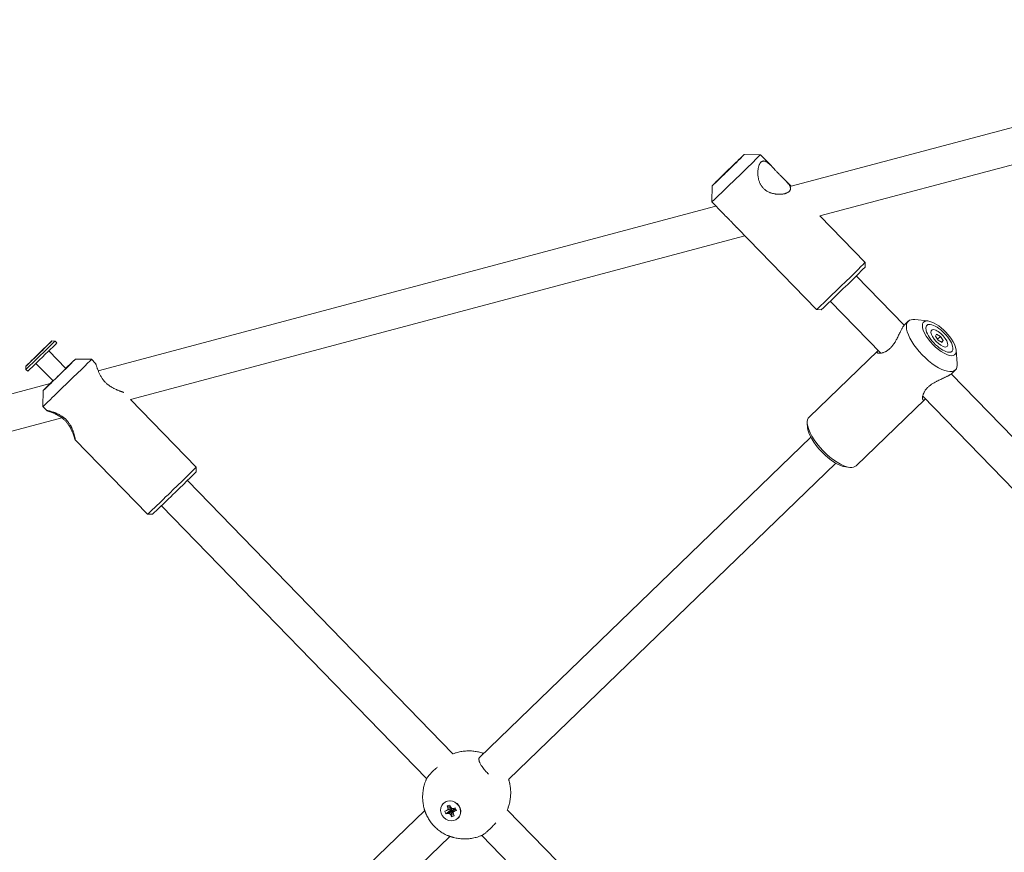
# Model space of a CAD drawing. Units: millimetres. Extents: x -7577 to 5907, y -7581 to 5910.
# Drawn here: x 2899 to 3335, y 3713 to 4082 of the extents above; entities that cross this region are included whole.
import ezdxf

# ---------------------------------------------------------------- set-up
doc = ezdxf.new("R2010")
doc.units = ezdxf.units.MM
doc.linetypes.add('K5LT_THIN', pattern=[0])

# ---------------------------------------------------------------- blocks, each defined once
blk = doc.blocks.new('ИТ-08')
at = {"color": 7, "linetype": 'K5LT_THIN', "lineweight": 18}
for p, q in [((5712.99, 6484.8), (5989.81, 6558.53)), ((5725.77, 6471.65), (5999.79, 6544.63)), ((5690.93, 6497.53), (5690.94, 6497.53)), ((5699.43, 6498.76), (5692.36, 6498.86)), ((5699.43, 6498.76), (5704.27, 6493.78)), ((5684.36, 6491.16), (5686.02, 6492.77)), ((5686.03, 6492.75), (5684.37, 6491.15)), ((5686.02, 6492.77), (5686.85, 6493.57)), ((5686.02, 6492.77), (5686.03, 6492.75)), ((5686.85, 6493.57), (5686.03, 6492.75)), ((5683.54, 6490.35), (5684.36, 6491.16)), ((5684.37, 6491.15), (5683.54, 6490.35)), ((5684.36, 6491.16), (5684.37, 6491.15)), ((5677.91, 6477.86), (5678.02, 6484.93)), ((5679.46, 6486.38), (5679.46, 6486.37)), ((5710.62, 6487.25), (5712.99, 6484.8)), ((5712.17, 6482.5), (5712.19, 6482.52)), ((5406.39, 6403.14), (5679.77, 6475.95)), ((5677.91, 6477.86), (5682.75, 6472.88)), ((5725.77, 6471.65), (5745.77, 6451.06)), ((5689.1, 6466.34), (5724.25, 6430.16)), ((5420.73, 6390.4), (5692.55, 6462.8)), ((5745.74, 6448.94), (5745.77, 6451.06)), ((5741.83, 6445.06), (5763.03, 6423.24)), ((5730.36, 6433.92), (5752.73, 6410.88)), ((5726.37, 6430.13), (5724.25, 6430.16)), ((5764.88, 6425.06), (5763.23, 6423.46)), ((5767.75, 6425.78), (5773.57, 6425.14)), ((5776.93, 6418.41), (5777.39, 6419.24)), ((5778.15, 6416.63), (5776.93, 6418.41)), ((5777.39, 6419.24), (5779.07, 6418.3)), ((5779.07, 6418.3), (5777.83, 6417.1)), ((5779.07, 6418.3), (5780.29, 6416.52)), ((5385.92, 6416.29), (5387.33, 6416.27)), ((5387.34, 6416.27), (5388.14, 6415.44)), ((5779.83, 6415.68), (5778.15, 6416.63)), ((5780.29, 6416.52), (5779.57, 6415.83)), ((5780.29, 6416.52), (5779.83, 6415.68)), ((5378.53, 6409.11), (5379.35, 6409.92)), ((5379.36, 6409.9), (5378.53, 6409.11)), ((5379.35, 6409.92), (5381, 6411.53)), ((5379.35, 6409.92), (5379.36, 6409.9)), ((5381.02, 6411.51), (5379.36, 6409.9)), ((5381, 6411.53), (5381.84, 6412.32)), ((5381, 6411.53), (5381.02, 6411.51)), ((5381.84, 6412.32), (5381.02, 6411.51)), ((5384.58, 6411.93), (5392.15, 6404.14)), ((5751.35, 6411.98), (5720.99, 6382.63)), ((5751.32, 6411.95), (5751.35, 6411.98)), ((5786.56, 6406.33), (5786.11, 6412.17)), ((5374.44, 6405.14), (5374.42, 6403.73)), ((5378.84, 6406.35), (5386.41, 6398.57)), ((5403.46, 6408.18), (5396.39, 6408.28)), ((5403.46, 6408.18), (5405.21, 6406.38)), ((5374.42, 6403.73), (5375.22, 6402.9)), ((5783.91, 6401.74), (5970.35, 6209.79)), ((5785.73, 6403.49), (5784.08, 6401.89)), ((5102.51, 6322.2), (5385.21, 6397.49)), ((5381.94, 6387.28), (5382.04, 6394.35)), ((5771.25, 6391.81), (5958.34, 6199.2)), ((5381.94, 6387.28), (5383.69, 6385.48)), ((5420.73, 6390.4), (5449.79, 6360.48)), ((5772.2, 6390.41), (5741.84, 6361.06)), ((5772.2, 6390.41), (5772.23, 6390.43)), ((5115.72, 6309.16), (5390.31, 6382.29)), ((5720.3, 6378.03), (5720.16, 6379.78)), ((5396.21, 6372.58), (5428.27, 6339.58)), ((5396.23, 6372.58), (5396.23, 6372.58)), ((5721.76, 6373.64), (5575.13, 6231.91)), ((5732.88, 6362.14), (5588.03, 6222.13)), ((5449.76, 6358.36), (5449.79, 6360.48)), ((5737.22, 6360.52), (5738.97, 6360.33)), ((5445.86, 6354.48), (5563.36, 6233.51)), ((5430.39, 6339.55), (5428.27, 6339.58)), ((5434.38, 6343.34), (5551.73, 6222.52)), ((5559.1, 6211.5), (5559.19, 6211.58)), ((5560.28, 6206.87), (5562.6, 6208.69)), ((5560.56, 6208.36), (5562.68, 6209.14)), ((5561.21, 6208.81), (5560.56, 6208.36)), ((5562, 6210.83), (5560.8, 6210.44)), ((5560.8, 6210.44), (5561.12, 6209.63)), ((5560.8, 6210.44), (5562.43, 6209.88)), ((5561.06, 6207.12), (5562.83, 6208.77)), ((5561.12, 6209.63), (5561.21, 6208.81)), ((5561.12, 6209.63), (5562.68, 6209.53)), ((5561.21, 6208.81), (5562.88, 6209.27)), ((5561.88, 6207.15), (5563.08, 6208.78)), ((5562.32, 6210.02), (5562, 6210.83)), ((5562.83, 6209.33), (5562.32, 6210.02)), ((5562.39, 6206.46), (5563.23, 6208.57)), ((5562.6, 6208.69), (5562.45, 6209.05)), ((5562.83, 6208.77), (5562.6, 6208.69)), ((5562.68, 6209.14), (5562.88, 6209.27)), ((5563.65, 6209.36), (5562.83, 6209.33)), ((5563.08, 6208.78), (5562.83, 6208.77)), ((5562.88, 6209.27), (5562.87, 6209.34)), ((5563.23, 6208.57), (5563.08, 6208.78)), ((5563.32, 6208.33), (5563.23, 6208.57)), ((5563.49, 6207.67), (5563.56, 6208.93)), ((5563.75, 6209.07), (5563.56, 6208.93)), ((5564.43, 6209.61), (5563.65, 6209.36)), ((5563.99, 6209.14), (5563.75, 6209.07)), ((5564.14, 6208.12), (5563.75, 6209.07)), ((5563.87, 6209.43), (5563.99, 6209.14)), ((5564.92, 6208.38), (5563.99, 6209.14)), ((5564.92, 6208.38), (5564.43, 6209.61)), ((5587.44, 6208.72), (5772, 6018.71)), ((5550.89, 6208.48), (5376.74, 6040.15)), ((5560.56, 6208.36), (5559.78, 6208.1)), ((5559.78, 6208.1), (5560.28, 6206.87)), ((5560.28, 6206.87), (5561.06, 6207.12)), ((5561.06, 6207.12), (5561.88, 6207.15)), ((5561.88, 6207.15), (5562.39, 6206.46)), ((5562.39, 6206.46), (5562.71, 6205.65)), ((5562.71, 6205.65), (5563.32, 6208.33)), ((5562.71, 6205.65), (5563.91, 6206.04)), ((5563.53, 6208.39), (5563.32, 6208.33)), ((5563.49, 6207.67), (5564.14, 6208.12)), ((5563.58, 6206.85), (5563.49, 6207.67)), ((5563.91, 6206.04), (5563.58, 6206.85)), ((5564.14, 6208.12), (5564.92, 6208.38)), ((5565.6, 6204.98), (5565.68, 6205.07)), ((5562.01, 6196.97), (5390.11, 6030.82)), ((5576.15, 6197.38), (5760.47, 6007.62))]:
    blk.add_line(p, q, dxfattribs=at)
for centre, major_axis, ratio, start_param, end_param in [((5688.67, 6488.31), (-10.76, -10.45), 0.005641, 0, 3.141593), ((5685.19, 6491.9), (-7.17, -6.97), 0.005641, 6.277544, 9.430419), ((5685.2, 6491.96), (-5.74, -5.57), 0.005641, 3.147234, 6.277544), ((5685.2, 6491.96), (-5.74, -5.57), 0.005641, 0.000037, 3.147234), ((5685.19, 6491.9), (-7.17, -6.97), 0.005641, 3.147234, 3.776189), ((5688.67, 6488.31), (-10.76, -10.45), 0.005641, 3.141593, 3.147234), ((5685.19, 6491.9), (-7.17, -6.97), 0.005641, -0.65005, -0.005641), ((5685.2, 6491.96), (-5.74, -5.57), 0.005641, 6.277544, 6.283222), ((5688.67, 6488.31), (-10.76, -10.45), 0.005641, 6.277544, 6.283185), ((5735.01, 6440.61), (-10.76, -10.45), 0.005641, 0.005641, 3.135951), ((5736.05, 6439.53), (-9.68, -9.41), 0.005641, 0.005641, 3.135951), ((5735.01, 6440.61), (-10.76, -10.45), 0.005641, 3.135951, 3.141593), ((5735.01, 6440.61), (-10.76, -10.45), 0.005641, 0, 0.005641), ((5775.31, 6414.27), (-10.42, 10.79), 0.396422, 0, 3.141593), ((5775.31, 6414.27), (-10.42, 10.79), 0.396422, 5.836698, 6.283185), ((5778.61, 6417.46), (-6.95, 7.19), 0.396422, 5.836698, 9.871266), ((5778.61, 6417.46), (5.56, -5.75), 0.396422, 2.695105, 5.88167), ((5778.61, 6417.46), (-6.95, 7.19), 0.396422, 4.718534, 5.836698), ((5778.61, 6417.46), (5.56, -5.75), 0.396422, 0.446488, 2.695105), ((5778.61, 6417.46), (3.47, -3.6), 0.396422, 0.006145, 3.58808), ((5778.61, 6417.46), (3.47, -3.6), 0.396422, 3.58808, 5.836698), ((5778.61, 6417.46), (-6.95, 7.19), 0.396422, 3.58808, 4.718534), ((5380.88, 6410), (-6.46, -6.27), 0.005641, 0.000037, 3.141593), ((5380.18, 6410.72), (-5.74, -5.57), 0.005641, 3.147234, 6.277544), ((5380.18, 6410.72), (-5.74, -5.57), 0.005641, 0.000037, 3.147234), ((5381.68, 6409.17), (-6.46, -6.27), 0.005641, 0.000037, 3.141593), ((5380.88, 6410), (-6.46, -6.27), 0.005641, 3.141593, 3.147234), ((5778.61, 6417.46), (3.47, -3.6), 0.396422, 5.836698, 6.28933), ((5778.61, 6417.46), (5.56, -5.75), 0.396422, 5.88167, 6.729673), ((5380.18, 6410.72), (-5.74, -5.57), 0.005641, 6.277544, 6.283222), ((5389.22, 6401.32), (-3.59, -3.48), 0.005641, 0.034412, 3.135951), ((5389.22, 6401.32), (7.17, 6.97), 0.005641, 4.746801, 6.288827), ((5389.22, 6401.32), (7.17, 6.97), 0.005641, 0.005641, 1.151749), ((5389.22, 6401.32), (-3.59, -3.48), 0.005641, 3.135951, 3.761759), ((5392.7, 6397.73), (10.76, 10.45), 0.005641, 4.746801, 6.283185), ((5392.7, 6397.73), (10.76, 10.45), 0.005641, 0, 0.005641), ((5775.31, 6414.27), (-10.42, 10.79), 0.396422, 3.141593, 3.58808), ((5380.88, 6410), (-6.46, -6.27), 0.005641, 0, 0.000037), ((5380.88, 6410), (-6.46, -6.27), 0.005641, 6.277544, 6.283185), ((5381.68, 6409.17), (-6.46, -6.27), 0.005641, 0, 0.000037), ((5389.22, 6401.32), (7.17, 6.97), 0.005641, 3.135951, 4.746801), ((5392.7, 6397.73), (10.76, 10.45), 0.005641, 3.141593, 4.746801), ((5389.22, 6401.32), (7.17, 6.97), 0.005641, 1.974807, 3.135951), ((5389.22, 6401.32), (-3.59, -3.48), 0.005641, 5.617054, 6.288827), ((5389.22, 6401.32), (-3.59, -3.48), 0.005641, 0.005641, 0.034412), ((5392.7, 6397.73), (10.76, 10.45), 0.005641, 3.135951, 3.141593), ((5731.41, 6371.84), (-10.42, 10.79), 0.396422, 0, 0.446488), ((5731.41, 6371.84), (-10.42, 10.79), 0.396422, 0.446488, 2.695105), ((5730.42, 6370.88), (-9.38, 9.71), 0.396422, 0.446488, 2.695105), ((5731.41, 6371.84), (-10.42, 10.79), 0.396422, 2.695105, 3.141593), ((5439.03, 6350.03), (10.76, 10.45), 0.005641, 4.746801, 6.277544), ((5440.08, 6348.95), (9.68, 9.41), 0.005641, 4.746801, 6.277544), ((5439.03, 6350.03), (10.76, 10.45), 0.005641, 6.277544, 6.283185), ((5439.03, 6350.03), (10.76, 10.45), 0.005641, 3.147234, 4.746801), ((5440.08, 6348.95), (9.68, 9.41), 0.005641, 3.147234, 4.746801), ((5439.03, 6350.03), (10.76, 10.45), 0.005641, 3.141593, 3.147234), ((5562.35, 6208.24), (-3.25, 3.26), 0.918051, 4.276271, 6.283185), ((5562.44, 6208.32), (-3.25, 3.26), 0.918051, 4.276271, 6.283185), ((5562.35, 6208.24), (-3.25, 3.26), 0.918051, 0, 3.141593), ((5562.35, 6208.24), (-3.25, 3.26), 0.918051, 3.141593, 4.276271), ((5562.44, 6208.32), (-3.25, 3.26), 0.918051, 3.141593, 4.276271)]:
    blk.add_ellipse(centre, major_axis=major_axis, ratio=ratio, start_param=start_param, end_param=end_param, dxfattribs=at)
for points, knots in [([(5699.68, 6495.45), (5699.55, 6495.32), (5699.34, 6495.08), (5699.08, 6494.65), (5698.89, 6494.25), (5698.73, 6493.83), (5698.61, 6493.44), (5698.51, 6493.04), (5698.41, 6492.52), (5698.32, 6491.88), (5698.27, 6491.13), (5698.27, 6490.36), (5698.32, 6489.54), (5698.44, 6488.7), (5698.63, 6487.8), (5698.89, 6486.95), (5699.2, 6486.21), (5699.48, 6485.66), (5699.77, 6485.17), (5700.03, 6484.78), (5700.33, 6484.4), (5700.67, 6484), (5701.12, 6483.56), (5701.61, 6483.15), (5702.09, 6482.81), (5702.64, 6482.48), (5703.2, 6482.19), (5703.78, 6481.95), (5704.28, 6481.77), (5704.9, 6481.59), (5705.53, 6481.44), (5706.26, 6481.32), (5706.89, 6481.26), (5707.69, 6481.22), (5708.48, 6481.24), (5709.24, 6481.32), (5709.79, 6481.42), (5710.21, 6481.51), (5710.56, 6481.61), (5710.98, 6481.76), (5711.37, 6481.93), (5711.8, 6482.18), (5712.04, 6482.37), (5712.17, 6482.5)], [0, 0, 0, 0, 1.588035, 2.688899, 3.729529, 4.62743, 5.614677, 6.246355, 7.104988, 8.634904, 9.764182, 11.028692, 12.521606, 13.761155, 15.099019, 16.87953, 17.850897, 18.797443, 19.720651, 20.438358, 20.955859, 21.896331, 22.846929, 23.801925, 24.768441, 25.534806, 26.770745, 27.663681, 28.417377, 29.217957, 30.720767, 31.460328, 32.812732, 33.792425, 35.485756, 36.881558, 37.993311, 38.627723, 39.453415, 40.265173, 41.530682, 42.368368, 44, 44, 44, 44]), ([(5704.27, 6493.78), (5704, 6494.06), (5703.59, 6494.46), (5703.08, 6494.92), (5702.63, 6495.27), (5702.22, 6495.55), (5701.8, 6495.77), (5701.47, 6495.89), (5701.14, 6495.96), (5700.83, 6495.98), (5700.51, 6495.94), (5700.21, 6495.83), (5699.92, 6495.66), (5699.75, 6495.53), (5699.68, 6495.45)], [0, 0, 0, 0, 2.272812, 3.411481, 4.550428, 6.278289, 7.322726, 8.522113, 9.532602, 10.649039, 11.650069, 12.987605, 13.993631, 15, 15, 15, 15]), ([(5710.62, 6487.25), (5710.37, 6487.5), (5709.99, 6487.88), (5709.43, 6488.43), (5708.96, 6488.89), (5708.53, 6489.31), (5708.1, 6489.74), (5707.71, 6490.14), (5707.3, 6490.55), (5706.89, 6490.98), (5706.49, 6491.4), (5706.14, 6491.78), (5705.67, 6492.29), (5705.06, 6492.95), (5704.54, 6493.51), (5704.27, 6493.78)], [0, 0, 0, 0, 2.085929, 3.1243, 4.205091, 5.529609, 6.193777, 7.232149, 8.314419, 9.050718, 10.146, 11.206652, 11.659688, 13.720303, 16, 16, 16, 16]), ([(5712.19, 6482.52), (5712.29, 6482.61), (5712.44, 6482.78), (5712.6, 6483.05), (5712.69, 6483.3), (5712.74, 6483.55), (5712.76, 6483.82), (5712.73, 6484.11), (5712.65, 6484.46), (5712.5, 6484.84), (5712.24, 6485.31), (5711.88, 6485.83), (5711.34, 6486.49), (5710.87, 6486.99), (5710.62, 6487.25)], [0, 0, 0, 0, 1.165262, 2.179925, 3.101019, 3.842875, 4.908396, 5.852611, 6.674254, 8.315977, 9.404378, 10.970734, 12.961327, 15, 15, 15, 15]), ([(5682.75, 6472.88), (5682.99, 6472.64), (5683.4, 6472.22), (5684.03, 6471.61), (5684.5, 6471.15), (5684.93, 6470.72), (5685.32, 6470.34), (5685.75, 6469.9), (5686.22, 6469.41), (5686.68, 6468.93), (5687.17, 6468.41), (5687.68, 6467.86), (5688.27, 6467.23), (5688.75, 6466.71), (5689.02, 6466.42), (5689.1, 6466.34)], [0, 0, 0, 0, 1.991322, 3.344642, 4.719795, 5.409143, 6.435647, 7.447672, 8.447868, 9.764693, 10.737616, 12.027563, 13.653806, 15.32149, 16, 16, 16, 16]), ([(5763.23, 6423.46), (5763.15, 6423.39), (5763.02, 6423.24), (5762.82, 6422.97), (5762.63, 6422.7), (5762.39, 6422.33), (5762.15, 6421.91), (5761.86, 6421.36), (5761.56, 6420.77), (5761.21, 6420.06), (5760.82, 6419.28), (5760.4, 6418.42), (5759.98, 6417.58), (5759.46, 6416.6), (5759, 6415.82), (5758.52, 6415.08), (5758.17, 6414.58), (5757.81, 6414.1), (5757.53, 6413.77), (5757.27, 6413.47), (5756.95, 6413.13), (5756.57, 6412.77), (5756.19, 6412.45), (5755.88, 6412.21), (5755.55, 6411.98), (5755.22, 6411.78), (5754.88, 6411.59), (5754.44, 6411.37), (5754.03, 6411.2), (5753.52, 6411.04), (5753.05, 6410.92), (5752.52, 6410.84), (5752.05, 6410.83), (5751.66, 6410.86), (5751.33, 6410.95), (5751.17, 6411.05), (5751.11, 6411.11)], [0, 0, 0, 0, 1.216311, 1.95891, 2.992193, 3.76552, 5.066085, 6.092386, 7.364351, 8.645923, 10.146027, 11.571537, 13.070557, 14.355289, 16.4905, 17.007193, 18.208919, 19.1662, 19.666186, 20.163839, 20.996408, 21.841364, 22.648391, 23.458095, 23.822437, 24.753863, 25.528959, 26.027843, 27.638714, 28.226191, 29.628676, 31.052584, 32.486584, 33.901193, 35.292618, 37, 37, 37, 37]), ([(5751.11, 6411.11), (5751.07, 6411.16), (5751.01, 6411.25), (5750.99, 6411.41), (5751.04, 6411.58), (5751.15, 6411.76), (5751.27, 6411.89), (5751.32, 6411.95)], [0, 0, 0, 0, 1.800569, 3.327504, 4.873995, 6.636651, 8, 8, 8, 8]), ([(5417.73, 6393.49), (5417.72, 6393.5), (5417.67, 6393.53), (5417.51, 6393.59), (5417.31, 6393.67), (5417.1, 6393.74), (5416.82, 6393.84), (5416.51, 6393.95), (5416.16, 6394.08), (5415.75, 6394.23), (5415.22, 6394.44), (5414.51, 6394.73), (5413.87, 6395.03), (5413.35, 6395.29), (5412.82, 6395.56), (5412.31, 6395.86), (5411.77, 6396.2), (5411.35, 6396.49), (5410.87, 6396.85), (5410.48, 6397.17), (5410.1, 6397.5), (5409.74, 6397.84), (5409.38, 6398.21), (5409.08, 6398.54), (5408.86, 6398.82), (5408.61, 6399.13), (5408.32, 6399.51), (5407.99, 6399.99), (5407.66, 6400.53), (5407.32, 6401.12), (5407, 6401.74), (5406.72, 6402.35), (5406.45, 6402.99), (5406.21, 6403.6), (5406, 6404.17), (5405.82, 6404.66), (5405.66, 6405.15), (5405.52, 6405.56), (5405.42, 6405.87), (5405.34, 6406.09), (5405.28, 6406.26), (5405.23, 6406.35), (5405.22, 6406.37), (5405.21, 6406.38)], [0, 0, 0, 0, 1.358202, 2.718481, 3.737655, 4.768253, 5.584724, 6.900143, 7.84994, 8.64991, 10.181086, 11.851086, 13.484999, 14.265593, 15.079843, 16.690758, 17.291628, 18.274854, 19.251215, 20.167268, 20.704544, 21.602026, 22.508946, 23.179071, 23.687994, 24.198027, 25.064679, 25.989663, 27.026109, 28.205913, 29.42627, 30.68277, 31.908266, 33.405137, 34.693919, 35.956081, 37.178588, 38.862487, 40.044457, 41.050094, 42.226121, 43.504416, 44, 44, 44, 44]), ([(5784.08, 6401.89), (5784.01, 6401.82), (5783.82, 6401.66), (5783.49, 6401.42), (5783.16, 6401.22), (5782.79, 6401), (5782.38, 6400.78), (5781.88, 6400.53), (5781.45, 6400.32), (5781.01, 6400.12), (5780.58, 6399.92), (5779.98, 6399.64), (5779.24, 6399.31), (5778.39, 6398.91), (5777.75, 6398.6), (5777.05, 6398.24), (5776.44, 6397.91), (5775.73, 6397.48), (5775.19, 6397.13), (5774.72, 6396.8), (5774.35, 6396.51), (5774, 6396.22), (5773.63, 6395.89), (5773.22, 6395.49), (5772.86, 6395.07), (5772.55, 6394.68), (5772.24, 6394.24), (5771.99, 6393.82), (5771.78, 6393.41), (5771.63, 6393.06), (5771.47, 6392.65), (5771.35, 6392.26), (5771.25, 6391.82), (5771.2, 6391.49), (5771.17, 6391.07), (5771.2, 6390.66), (5771.29, 6390.36), (5771.38, 6390.25), (5771.41, 6390.21)], [0, 0, 0, 0, 1.212496, 2.511182, 3.542584, 4.248763, 5.55293, 6.566877, 7.622254, 8.28939, 9.204229, 10.137366, 11.715379, 13.198789, 14.673438, 15.042153, 16.864436, 17.903078, 18.902517, 19.860681, 20.597967, 21.12792, 22.089383, 23.058954, 24.032591, 25.017973, 25.799299, 27.059367, 27.969731, 28.738134, 29.554335, 31.086485, 31.840506, 33.19223, 34.150338, 36.05468, 38.012277, 39, 39, 39, 39]), ([(5771.41, 6390.21), (5771.45, 6390.18), (5771.51, 6390.13), (5771.63, 6390.1), (5771.77, 6390.11), (5771.92, 6390.18), (5772.07, 6390.29), (5772.16, 6390.37), (5772.2, 6390.41)], [0, 0, 0, 0, 1.715353, 3.125573, 4.697209, 6.512548, 7.986943, 9, 9, 9, 9]), ([(5396.23, 6372.58), (5396.24, 6372.59), (5396.25, 6372.63), (5396.24, 6372.75), (5396.23, 6372.88), (5396.2, 6373.05), (5396.17, 6373.23), (5396.14, 6373.44), (5396.08, 6373.74), (5395.98, 6374.16), (5395.85, 6374.71), (5395.68, 6375.31), (5395.47, 6375.98), (5395.22, 6376.69), (5394.89, 6377.48), (5394.58, 6378.14), (5394.28, 6378.7), (5394.02, 6379.17), (5393.69, 6379.68), (5393.33, 6380.18), (5393.01, 6380.58), (5392.71, 6380.93), (5392.44, 6381.23), (5392.17, 6381.51), (5391.9, 6381.76), (5391.6, 6382.03), (5391.26, 6382.31), (5390.93, 6382.56), (5390.49, 6382.87), (5390.03, 6383.18), (5389.5, 6383.48), (5389.07, 6383.72), (5388.53, 6383.99), (5388, 6384.22), (5387.39, 6384.47), (5386.89, 6384.66), (5386.26, 6384.87), (5385.67, 6385.06), (5385.1, 6385.21), (5384.65, 6385.32), (5384.33, 6385.4), (5384.08, 6385.45), (5383.88, 6385.48), (5383.74, 6385.5), (5383.69, 6385.49), (5383.69, 6385.49)], [0, 0, 0, 0, 1.475954, 2.266443, 3.308697, 4.029371, 4.862288, 5.671142, 6.445725, 7.928402, 9.462395, 10.730834, 12.205293, 13.875185, 15.13137, 16.953491, 17.696578, 18.405616, 19.620368, 20.674355, 21.385991, 22.104142, 22.867029, 23.310091, 23.953693, 24.5975, 25.239924, 26.080979, 26.560804, 27.887534, 28.826465, 29.614332, 30.450031, 32.019542, 32.792807, 34.208788, 35.235318, 37.00264, 38.539105, 39.852479, 41.281818, 42.148208, 43.284371, 44.665103, 46, 46, 46, 46]), ([(5383.69, 6385.48), (5383.7, 6385.46), (5383.75, 6385.44), (5383.89, 6385.38), (5384.03, 6385.33), (5384.24, 6385.25), (5384.52, 6385.15), (5384.9, 6385.02), (5385.33, 6384.86), (5385.78, 6384.69), (5386.37, 6384.46), (5386.92, 6384.22), (5387.55, 6383.94), (5388.11, 6383.66), (5388.67, 6383.36), (5389.12, 6383.1), (5389.57, 6382.82), (5389.97, 6382.55), (5390.41, 6382.23), (5390.77, 6381.94), (5391.08, 6381.68), (5391.39, 6381.4), (5391.77, 6381.04), (5392.2, 6380.58), (5392.61, 6380.1), (5392.97, 6379.64), (5393.33, 6379.12), (5393.66, 6378.6), (5393.96, 6378.09), (5394.2, 6377.66), (5394.47, 6377.12), (5394.71, 6376.6), (5394.96, 6376.01), (5395.16, 6375.52), (5395.38, 6374.92), (5395.58, 6374.36), (5395.75, 6373.85), (5395.86, 6373.52), (5395.94, 6373.28), (5396, 6373.1), (5396.07, 6372.91), (5396.13, 6372.74), (5396.18, 6372.63), (5396.2, 6372.59), (5396.21, 6372.58)], [0, 0, 0, 0, 1.525746, 2.459345, 3.51675, 4.092942, 5.664187, 7.066755, 7.888225, 9.549615, 10.715156, 12.280021, 13.364424, 14.833214, 15.793731, 16.828757, 17.590293, 18.523743, 19.277884, 20.312596, 20.748301, 21.297099, 22.294433, 23.302482, 24.315205, 25.340153, 26.152851, 27.46351, 28.410427, 29.209687, 30.058664, 31.652326, 32.436599, 33.870763, 34.90968, 36.705371, 38.185563, 39.35773, 40.012367, 40.849481, 41.660485, 42.867574, 44.088771, 45, 45, 45, 45]), ([(5563.36, 6233.51), (5563.37, 6233.51), (5563.37, 6233.51), (5563.39, 6233.52), (5563.41, 6233.53), (5563.44, 6233.54), (5563.47, 6233.55), (5563.5, 6233.56), (5563.51, 6233.56), (5563.52, 6233.57), (5563.53, 6233.57), (5563.75, 6233.65), (5563.97, 6233.73), (5564.19, 6233.8), (5564.2, 6233.81), (5564.39, 6233.87), (5564.57, 6233.92), (5565.44, 6234.18), (5566.14, 6234.35), (5567.56, 6234.61), (5568.27, 6234.7), (5569.69, 6234.81), (5570.39, 6234.82), (5571.79, 6234.77), (5572.48, 6234.71), (5573.85, 6234.51), (5574.52, 6234.38), (5575.5, 6234.13), (5575.8, 6234.03), (5576.18, 6233.93), (5576.25, 6233.9), (5576.34, 6233.87), (5576.36, 6233.86), (5576.46, 6233.83), (5576.53, 6233.81), (5576.61, 6233.78), (5576.61, 6233.78), (5576.66, 6233.76), (5576.7, 6233.75), (5576.76, 6233.73), (5576.77, 6233.73), (5576.82, 6233.71), (5576.85, 6233.69), (5576.9, 6233.68), (5576.91, 6233.67), (5576.93, 6233.67), (5576.94, 6233.66), (5576.95, 6233.66)], [44.202754, 44.202754, 44.202754, 44.202754, 44.21117, 44.21117, 44.229511, 44.229511, 44.265811, 44.265811, 44.276678, 44.276678, 44.287374, 44.287374, 44.596632, 44.596632, 44.610871, 44.610871, 44.863383, 44.863383, 45.844156, 45.844156, 46.81013, 46.81013, 47.760258, 47.760258, 48.694509, 48.694509, 49.614007, 49.614007, 50.042779, 50.042779, 50.139162, 50.139162, 50.172317, 50.172317, 50.275121, 50.275121, 50.277394, 50.277394, 50.34148, 50.34148, 50.358231, 50.358231, 50.408097, 50.408097, 50.425704, 50.425704, 50.435126, 50.435126, 50.435126, 50.435126]), ([(5575.27, 6232.07), (5575.21, 6232.01), (5575.1, 6231.88), (5574.98, 6231.65), (5574.9, 6231.37), (5574.87, 6231.04), (5574.9, 6230.73), (5574.96, 6230.42), (5575.04, 6230.14), (5575.17, 6229.81), (5575.34, 6229.4), (5575.59, 6228.93), (5575.92, 6228.38), (5576.35, 6227.74), (5576.87, 6227.04), (5577.4, 6226.39), (5577.91, 6225.79), (5578.44, 6225.2), (5578.86, 6224.75), (5579.06, 6224.54)], [0, 0, 0, 0, 1.017544, 2.071237, 3.174817, 4.350436, 5.586275, 6.233099, 7.136597, 8.048944, 8.96922, 10.314165, 11.598217, 12.857098, 14.743647, 16.212173, 17.071437, 18.622316, 20, 20, 20, 20]), ([(5556.53, 6227.64), (5556.22, 6227.37), (5555.69, 6226.9), (5554.96, 6226.23), (5554.36, 6225.64), (5553.83, 6225.11), (5553.39, 6224.63), (5553.02, 6224.23), (5552.74, 6223.9), (5552.49, 6223.59), (5552.23, 6223.27), (5551.95, 6222.88), (5551.76, 6222.58), (5551.68, 6222.43), (5551.66, 6222.38)], [0, 0, 0, 0, 1.800261, 3.081156, 4.533297, 5.835468, 6.841286, 8.056345, 8.983329, 9.596356, 10.797861, 12.127814, 13.945245, 15, 15, 15, 15]), ([(5576.07, 6197.34), (5576.05, 6197.33), (5576.03, 6197.33), (5576.01, 6197.32), (5576, 6197.31), (5575.99, 6197.31), (5575.99, 6197.31), (5575.98, 6197.31), (5575.98, 6197.3), (5575.95, 6197.29), (5575.93, 6197.28), (5575.88, 6197.27), (5575.86, 6197.26), (5575.83, 6197.24), (5575.83, 6197.24), (5575.82, 6197.24), (5575.81, 6197.24), (5575.81, 6197.24), (5575.8, 6197.23), (5575.77, 6197.22), (5575.73, 6197.21), (5575.7, 6197.19), (5575.69, 6197.19), (5575.68, 6197.19), (5575.68, 6197.19), (5575.65, 6197.17), (5575.62, 6197.16), (5575.57, 6197.15), (5575.55, 6197.14), (5575.53, 6197.13), (5575.53, 6197.13), (5575.31, 6197.06), (5575.1, 6196.97), (5574.66, 6196.82), (5574.44, 6196.75), (5573.52, 6196.48), (5572.82, 6196.3), (5571.4, 6196.04), (5570.69, 6195.95), (5569.27, 6195.84), (5568.57, 6195.82), (5567.17, 6195.87), (5566.48, 6195.93), (5565.11, 6196.12), (5564.43, 6196.26), (5563.76, 6196.43), (5563.74, 6196.43), (5563.68, 6196.45), (5563.64, 6196.46), (5563.56, 6196.48), (5563.53, 6196.49), (5563.48, 6196.5), (5563.46, 6196.51), (5563.35, 6196.54), (5563.26, 6196.56), (5563.16, 6196.59), (5563.16, 6196.59), (5563.13, 6196.6), (5563.11, 6196.61), (5563.01, 6196.64), (5562.92, 6196.66), (5562.8, 6196.7), (5562.76, 6196.71), (5562.7, 6196.73), (5562.69, 6196.74), (5562.66, 6196.74), (5562.65, 6196.75), (5562.64, 6196.75), (5562.64, 6196.75), (5562.59, 6196.77), (5562.54, 6196.78), (5562.48, 6196.8), (5562.47, 6196.81), (5562.4, 6196.83), (5562.35, 6196.85), (5562.29, 6196.87), (5562.28, 6196.87), (5562.24, 6196.88), (5562.22, 6196.89), (5562.19, 6196.9), (5562.19, 6196.9), (5562.17, 6196.91), (5562.17, 6196.91), (5562.15, 6196.92), (5562.14, 6196.92), (5562.09, 6196.94), (5562.05, 6196.95), (5562, 6196.97), (5561.99, 6196.97), (5561.97, 6196.98), (5561.96, 6196.99), (5561.92, 6197), (5561.9, 6197.01), (5561.87, 6197.02), (5561.86, 6197.02), (5561.84, 6197.03), (5561.83, 6197.03), (5561.8, 6197.05), (5561.77, 6197.06), (5561.72, 6197.08), (5561.7, 6197.08), (5561.6, 6197.12), (5561.53, 6197.15), (5561.44, 6197.19), (5561.42, 6197.19), (5561.33, 6197.23), (5561.27, 6197.25), (5560.79, 6197.47), (5560.38, 6197.64), (5559.38, 6198.15), (5558.8, 6198.49), (5557.67, 6199.22), (5557.13, 6199.62), (5556.08, 6200.49), (5555.58, 6200.95), (5554.62, 6201.94), (5554.17, 6202.47), (5553.34, 6203.56), (5552.96, 6204.12), (5552.26, 6205.28), (5551.95, 6205.87), (5551.61, 6206.61), (5551.56, 6206.74), (5551.48, 6206.9), (5551.47, 6206.95), (5551.44, 6207.01), (5551.42, 6207.04), (5551.41, 6207.08), (5551.4, 6207.1), (5551.36, 6207.2), (5551.33, 6207.28), (5551.29, 6207.37), (5551.29, 6207.37), (5551.28, 6207.4), (5551.27, 6207.41), (5551.24, 6207.51), (5551.21, 6207.59), (5551.16, 6207.71), (5551.15, 6207.74), (5551.13, 6207.8), (5551.12, 6207.81), (5551.11, 6207.83), (5551.11, 6207.84), (5551.1, 6207.86), (5551.1, 6207.86), (5551.09, 6207.91), (5551.07, 6207.95), (5551.05, 6208.01), (5551.05, 6208.02), (5551.02, 6208.08), (5551.01, 6208.14), (5550.98, 6208.2), (5550.98, 6208.21), (5550.97, 6208.24), (5550.96, 6208.26), (5550.95, 6208.29), (5550.95, 6208.3), (5550.95, 6208.31), (5550.94, 6208.32), (5550.94, 6208.33), (5550.94, 6208.34), (5550.93, 6208.35), (5550.93, 6208.35), (5550.92, 6208.4), (5550.9, 6208.44), (5550.89, 6208.48), (5550.89, 6208.49), (5550.88, 6208.51), (5550.88, 6208.52), (5550.87, 6208.56), (5550.86, 6208.58), (5550.85, 6208.62), (5550.84, 6208.63), (5550.83, 6208.68), (5550.82, 6208.71), (5550.8, 6208.77), (5550.79, 6208.8), (5550.76, 6208.89), (5550.74, 6208.97), (5550.71, 6209.07), (5550.7, 6209.09), (5550.68, 6209.18), (5550.66, 6209.25), (5550.56, 6209.65), (5550.47, 6209.97), (5550.25, 6210.96), (5550.15, 6211.63), (5550, 6212.99), (5549.97, 6213.68), (5549.97, 6215.06), (5550, 6215.75), (5550.15, 6217.15), (5550.27, 6217.85), (5550.57, 6219.24), (5550.76, 6219.93), (5551.05, 6220.83), (5551.13, 6221.05), (5551.29, 6221.48), (5551.38, 6221.69), (5551.46, 6221.91), (5551.46, 6221.91), (5551.46, 6221.91), (5551.46, 6221.91), (5551.48, 6221.96), (5551.5, 6222.01), (5551.52, 6222.05), (5551.52, 6222.05), (5551.52, 6222.06), (5551.53, 6222.07), (5551.54, 6222.11), (5551.55, 6222.13), (5551.57, 6222.16), (5551.57, 6222.17), (5551.57, 6222.18), (5551.57, 6222.18), (5551.58, 6222.19), (5551.58, 6222.2), (5551.59, 6222.23), (5551.61, 6222.26), (5551.63, 6222.3), (5551.64, 6222.33), (5551.65, 6222.35), (5551.65, 6222.36), (5551.65, 6222.36), (5551.65, 6222.37), (5551.66, 6222.37), (5551.66, 6222.38), (5551.66, 6222.38)], [16.448514, 16.448514, 16.448514, 16.448514, 16.476821, 16.476821, 16.485963, 16.485963, 16.489664, 16.489664, 16.495492, 16.495492, 16.527992, 16.527992, 16.564959, 16.564959, 16.568224, 16.568224, 16.574679, 16.574679, 16.581655, 16.581655, 16.62652, 16.62652, 16.639186, 16.639186, 16.64105, 16.64105, 16.681243, 16.681243, 16.712154, 16.712154, 16.71263, 16.71263, 17.021525, 17.021525, 17.340246, 17.340246, 18.321083, 18.321083, 19.287181, 19.287181, 20.237587, 20.237587, 21.172333, 21.172333, 22.092508, 22.092508, 22.109942, 22.109942, 22.175315, 22.175315, 22.216335, 22.216335, 22.240687, 22.240687, 22.370072, 22.370072, 22.379442, 22.379442, 22.404553, 22.404553, 22.524319, 22.524319, 22.581267, 22.581267, 22.600001, 22.600001, 22.617263, 22.617263, 22.619679, 22.619679, 22.686023, 22.686023, 22.704221, 22.704221, 22.777134, 22.777134, 22.791824, 22.791824, 22.825272, 22.825272, 22.832831, 22.832831, 22.842415, 22.842415, 22.858145, 22.858145, 22.915745, 22.915745, 22.925177, 22.925177, 22.942778, 22.942778, 22.97637, 22.97637, 22.992424, 22.992424, 23.000426, 23.000426, 23.039743, 23.039743, 23.074529, 23.074529, 23.174965, 23.174965, 23.207076, 23.207076, 23.29965, 23.29965, 23.899693, 23.899693, 24.795267, 24.795267, 25.69354, 25.69354, 26.60248, 26.60248, 27.524776, 27.524776, 28.429247, 28.429247, 29.325366, 29.325366, 29.509752, 29.509752, 29.570683, 29.570683, 29.608331, 29.608331, 29.630777, 29.630777, 29.750222, 29.750222, 29.759923, 29.759923, 29.783522, 29.783522, 29.896394, 29.896394, 29.951599, 29.951599, 29.969624, 29.969624, 29.986268, 29.986268, 29.988601, 29.988601, 30.052908, 30.052908, 30.070636, 30.070636, 30.142051, 30.142051, 30.156317, 30.156317, 30.189543, 30.189543, 30.197025, 30.197025, 30.206522, 30.206522, 30.220729, 30.220729, 30.222132, 30.222132, 30.279545, 30.279545, 30.288985, 30.288985, 30.306628, 30.306628, 30.340536, 30.340536, 30.356599, 30.356599, 30.404751, 30.404751, 30.439904, 30.439904, 30.542983, 30.542983, 30.576235, 30.576235, 30.672878, 30.672878, 31.121375, 31.121375, 32.031916, 32.031916, 32.9556, 32.9556, 33.894371, 33.894371, 34.848956, 34.848956, 35.818997, 35.818997, 36.136447, 36.136447, 36.445549, 36.445549, 36.446026, 36.446026, 36.4507, 36.4507, 36.517233, 36.517233, 36.519101, 36.519101, 36.531789, 36.531789, 36.567187, 36.567187, 36.576745, 36.576745, 36.583736, 36.583736, 36.590206, 36.590206, 36.63054, 36.63054, 36.663134, 36.663134, 36.668973, 36.668973, 36.672683, 36.672683, 36.680009, 36.680009, 36.680009, 36.680009]), ([(5588.03, 6222.13), (5588.05, 6222.09), (5588.06, 6222.05), (5588.08, 6221.99), (5588.08, 6221.98), (5588.09, 6221.96), (5588.09, 6221.96), (5588.09, 6221.94), (5588.09, 6221.94), (5588.09, 6221.93), (5588.09, 6221.93), (5588.11, 6221.9), (5588.12, 6221.86), (5588.14, 6221.78), (5588.16, 6221.73), (5588.18, 6221.66), (5588.18, 6221.65), (5588.2, 6221.59), (5588.21, 6221.54), (5588.23, 6221.49), (5588.23, 6221.49), (5588.23, 6221.47), (5588.23, 6221.46), (5588.24, 6221.43), (5588.25, 6221.42), (5588.25, 6221.39), (5588.26, 6221.37), (5588.29, 6221.25), (5588.32, 6221.13), (5588.35, 6221.02), (5588.35, 6221.02), (5588.36, 6221), (5588.36, 6220.99), (5588.39, 6220.87), (5588.42, 6220.77), (5588.44, 6220.65), (5588.45, 6220.63), (5588.46, 6220.58), (5588.47, 6220.55), (5588.48, 6220.5), (5588.48, 6220.48), (5588.49, 6220.43), (5588.5, 6220.41), (5588.65, 6219.73), (5588.76, 6219.06), (5588.91, 6217.7), (5588.94, 6217.01), (5588.95, 6215.63), (5588.91, 6214.93), (5588.76, 6213.54), (5588.65, 6212.84), (5588.36, 6211.45), (5588.17, 6210.76), (5587.89, 6209.91), (5587.83, 6209.73), (5587.76, 6209.55), (5587.76, 6209.54), (5587.68, 6209.32), (5587.59, 6209.11), (5587.51, 6208.88), (5587.51, 6208.88), (5587.5, 6208.86), (5587.5, 6208.86), (5587.49, 6208.84), (5587.49, 6208.83), (5587.47, 6208.8), (5587.46, 6208.77), (5587.45, 6208.73), (5587.44, 6208.72), (5587.44, 6208.72)], [2.797964, 2.797964, 2.797964, 2.797964, 2.855719, 2.855719, 2.871492, 2.871492, 2.881103, 2.881103, 2.888683, 2.888683, 2.889348, 2.889348, 2.936951, 2.936951, 3.010054, 3.010054, 3.028298, 3.028298, 3.094805, 3.094805, 3.097227, 3.097227, 3.114529, 3.114529, 3.133307, 3.133307, 3.157456, 3.157456, 3.31039, 3.31039, 3.31199, 3.31199, 3.335546, 3.335546, 3.474517, 3.474517, 3.498901, 3.498901, 3.539969, 3.539969, 3.572409, 3.572409, 3.601672, 3.601672, 4.512207, 4.512207, 5.435597, 5.435597, 6.373944, 6.373944, 7.328117, 7.328117, 8.297867, 8.297867, 8.547128, 8.547128, 8.561386, 8.561386, 8.871009, 8.871009, 8.881715, 8.881715, 8.892594, 8.892594, 8.902667, 8.902667, 8.947282, 8.947282, 8.955703, 8.955703, 8.955703, 8.955703]), ([(5582.38, 6203.01), (5582.16, 6202.75), (5581.73, 6202.28), (5581.13, 6201.63), (5580.56, 6201.04), (5580.05, 6200.52), (5579.52, 6200.01), (5579.07, 6199.58), (5578.59, 6199.15), (5578.15, 6198.78), (5577.69, 6198.4), (5577.25, 6198.07), (5576.81, 6197.76), (5576.39, 6197.5), (5576.17, 6197.38), (5576.07, 6197.34)], [0, 0, 0, 0, 1.430962, 2.672381, 3.733805, 4.945524, 5.900471, 7.047824, 7.912361, 9.128624, 10.13749, 11.439046, 12.65366, 14.233868, 16, 16, 16, 16])]:
    blk.add_open_spline(points, degree=3, knots=knots, dxfattribs=at)
for points in [[(5751.35, 6411.98), (5751.4, 6412.03), (5751.46, 6412.08), (5751.52, 6412.13)], [(5772.23, 6390.43), (5772.28, 6390.49), (5772.34, 6390.55), (5772.4, 6390.63)], [(5383.69, 6385.49), (5383.69, 6385.49), (5383.69, 6385.48), (5383.69, 6385.48)], [(5396.21, 6372.58), (5396.22, 6372.58), (5396.23, 6372.57), (5396.23, 6372.58)], [(5575.44, 6232.21), (5575.38, 6232.17), (5575.32, 6232.12), (5575.27, 6232.07)]]:
    blk.add_open_spline(points, degree=3, dxfattribs=at)

msp = doc.modelspace()

# ---------------------------------------------------------------- block references
msp.add_blockref('ИТ-08', (-2472.85, -2476.9))

doc.saveas('drawing.dxf')
